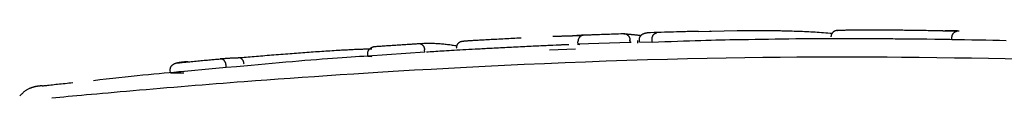
# Model space of a CAD drawing. Extents: x -3572 to 9519, y -2921 to 3364.
# Drawn here: x 6549 to 6587, y 1244 to 1247 of the extents above; entities that cross this region are included whole.
import ezdxf

# ---------------------------------------------------------------- set-up
doc = ezdxf.new("R2010")
doc.units = 0

msp = doc.modelspace()

# ---------------------------------------------------------------- linework, layer by layer
at = {"color": 7, "linetype": 'Continuous'}
for p, q in [((6576.607, 1246.522), (6575.12, 1246.479)), ((6584.88, 1246.174), (6584.881, 1246.274)), ((6564.476, 1246.032), (6562.754, 1245.918)), ((6565.792, 1245.847), (6565.81, 1245.855)), ((6569.646, 1245.961), (6568.624, 1245.912)), ((6570.485, 1245.997), (6570.481, 1246.096)), ((6572.486, 1246.07), (6570.485, 1245.997)), ((6570.485, 1245.997), (6570.551, 1245.993)), ((6572.486, 1246.07), (6572.483, 1246.17)), ((6572.484, 1246.169), (6572.488, 1246.07)), ((6572.524, 1246.066), (6572.486, 1246.07)), ((6572.792, 1246.039), (6572.789, 1246.139)), ((6572.85, 1246.078), (6572.847, 1246.178)), ((6573.335, 1246.07), (6572.85, 1246.078)), ((6573.335, 1246.07), (6573.332, 1246.169)), ((6577.043, 1246.174), (6576.671, 1246.174)), ((6585.124, 1246.169), (6584.88, 1246.174)), ((6562.396, 1245.544), (6562.389, 1245.644)), ((6564.579, 1245.69), (6562.396, 1245.544)), ((6562.396, 1245.544), (6562.544, 1245.532)), ((6564.579, 1245.69), (6564.573, 1245.79)), ((6569.388, 1245.787), (6570.387, 1245.82)), ((6556.939, 1245.104), (6554.793, 1244.903)), ((6556.996, 1245.446), (6555.467, 1245.307)), ((6556.939, 1245.104), (6556.93, 1245.203)), ((6557.336, 1245.131), (6556.939, 1245.104)), ((6554.793, 1244.903), (6554.783, 1245.002)), ((6554.793, 1244.903), (6555.3, 1244.898))]:
    msp.add_line(p, q, dxfattribs=at)
for points in [[(6566.263, 1246.138), (6566.3, 1246.14), (6566.337, 1246.143), (6566.375, 1246.145), (6566.414, 1246.148), (6566.455, 1246.15), (6566.498, 1246.153), (6566.543, 1246.156), (6566.591, 1246.159), (6566.642, 1246.162), (6566.696, 1246.165), (6566.753, 1246.168), (6566.812, 1246.171), (6566.874, 1246.175), (6566.938, 1246.178), (6567.004, 1246.182), (6567.072, 1246.186), (6567.142, 1246.19), (6567.213, 1246.193), (6567.285, 1246.197), (6567.359, 1246.201), (6567.434, 1246.205), (6567.51, 1246.209), (6567.586, 1246.213), (6567.663, 1246.217), (6567.741, 1246.221), (6567.819, 1246.225), (6567.897, 1246.229), (6567.975, 1246.233), (6568.054, 1246.237), (6568.133, 1246.241), (6568.212, 1246.244), (6568.291, 1246.248)], [(6569.511, 1246.304), (6569.545, 1246.305), (6569.579, 1246.306), (6569.613, 1246.308), (6569.647, 1246.309), (6569.68, 1246.31), (6569.714, 1246.312), (6569.746, 1246.313), (6569.779, 1246.314), (6569.811, 1246.315), (6569.843, 1246.316), (6569.874, 1246.317), (6569.904, 1246.319), (6569.934, 1246.32), (6569.963, 1246.321), (6569.992, 1246.321), (6570.02, 1246.322), (6570.048, 1246.323), (6570.075, 1246.324), (6570.101, 1246.325), (6570.127, 1246.326), (6570.152, 1246.326), (6570.178, 1246.327), (6570.203, 1246.328), (6570.228, 1246.328)], [(6570.228, 1246.328), (6570.235, 1246.328), (6570.242, 1246.329), (6570.249, 1246.329), (6570.258, 1246.329), (6570.267, 1246.329), (6570.278, 1246.33), (6570.29, 1246.33), (6570.304, 1246.331), (6570.32, 1246.331), (6570.338, 1246.332), (6570.357, 1246.332), (6570.376, 1246.333), (6570.396, 1246.334), (6570.416, 1246.335), (6570.435, 1246.335), (6570.454, 1246.336), (6570.471, 1246.337), (6570.487, 1246.337), (6570.502, 1246.338), (6570.516, 1246.338), (6570.529, 1246.339), (6570.542, 1246.34), (6570.553, 1246.34), (6570.565, 1246.341), (6570.575, 1246.341), (6570.586, 1246.341), (6570.596, 1246.342), (6570.605, 1246.342), (6570.614, 1246.343), (6570.623, 1246.343), (6570.631, 1246.343), (6570.638, 1246.344), (6570.645, 1246.344), (6570.652, 1246.344), (6570.658, 1246.345), (6570.663, 1246.345), (6570.668, 1246.345), (6570.674, 1246.345), (6570.678, 1246.346), (6570.683, 1246.346)], [(6570.683, 1246.346), (6570.678, 1246.346), (6570.672, 1246.345), (6570.666, 1246.345), (6570.659, 1246.345), (6570.653, 1246.344), (6570.646, 1246.344), (6570.638, 1246.344), (6570.63, 1246.343), (6570.621, 1246.343), (6570.612, 1246.343), (6570.603, 1246.342), (6570.592, 1246.342), (6570.582, 1246.341), (6570.57, 1246.341), (6570.559, 1246.34), (6570.547, 1246.34), (6570.535, 1246.339), (6570.522, 1246.339), (6570.509, 1246.338), (6570.496, 1246.338), (6570.483, 1246.337), (6570.469, 1246.337), (6570.456, 1246.336), (6570.443, 1246.335)], [(6570.734, 1246.356), (6570.731, 1246.356), (6570.727, 1246.356), (6570.722, 1246.355), (6570.718, 1246.355), (6570.714, 1246.354), (6570.709, 1246.353), (6570.704, 1246.353), (6570.698, 1246.352), (6570.692, 1246.351), (6570.685, 1246.35), (6570.678, 1246.349), (6570.671, 1246.347), (6570.663, 1246.345), (6570.655, 1246.343), (6570.647, 1246.34), (6570.638, 1246.337), (6570.629, 1246.333), (6570.62, 1246.328), (6570.611, 1246.323), (6570.602, 1246.318), (6570.593, 1246.312), (6570.584, 1246.305), (6570.575, 1246.299), (6570.567, 1246.292), (6570.559, 1246.284), (6570.551, 1246.277), (6570.544, 1246.269), (6570.538, 1246.261), (6570.531, 1246.253), (6570.525, 1246.245), (6570.52, 1246.237), (6570.515, 1246.229), (6570.51, 1246.22), (6570.506, 1246.212), (6570.502, 1246.204), (6570.498, 1246.195), (6570.495, 1246.187), (6570.492, 1246.179), (6570.49, 1246.171), (6570.488, 1246.162), (6570.486, 1246.154), (6570.485, 1246.146), (6570.484, 1246.138), (6570.483, 1246.129), (6570.482, 1246.121), (6570.482, 1246.113), (6570.481, 1246.105), (6570.481, 1246.096)], [(6570.734, 1246.356), (6570.767, 1246.358), (6570.8, 1246.359), (6570.834, 1246.36), (6570.869, 1246.362), (6570.906, 1246.363), (6570.945, 1246.364), (6570.987, 1246.366), (6571.033, 1246.368), (6571.082, 1246.37), (6571.135, 1246.372), (6571.191, 1246.374), (6571.251, 1246.376), (6571.315, 1246.379), (6571.383, 1246.381), (6571.454, 1246.384), (6571.529, 1246.387), (6571.608, 1246.39), (6571.69, 1246.393), (6571.775, 1246.396), (6571.862, 1246.399), (6571.951, 1246.402), (6572.041, 1246.405), (6572.133, 1246.408), (6572.224, 1246.411)], [(6572.224, 1246.411), (6572.228, 1246.411), (6572.232, 1246.411), (6572.236, 1246.411), (6572.24, 1246.411), (6572.244, 1246.411), (6572.249, 1246.411), (6572.253, 1246.41), (6572.259, 1246.41), (6572.264, 1246.409), (6572.271, 1246.409), (6572.277, 1246.408), (6572.284, 1246.407), (6572.291, 1246.405), (6572.299, 1246.404), (6572.307, 1246.401), (6572.315, 1246.399), (6572.324, 1246.395), (6572.333, 1246.392), (6572.342, 1246.387), (6572.351, 1246.383), (6572.36, 1246.377), (6572.369, 1246.372), (6572.377, 1246.366), (6572.386, 1246.36), (6572.394, 1246.353), (6572.401, 1246.346), (6572.409, 1246.339), (6572.416, 1246.332), (6572.422, 1246.324), (6572.429, 1246.316), (6572.435, 1246.309), (6572.44, 1246.301), (6572.445, 1246.293), (6572.45, 1246.285), (6572.455, 1246.277), (6572.459, 1246.269), (6572.462, 1246.261), (6572.466, 1246.253), (6572.469, 1246.244), (6572.471, 1246.236), (6572.474, 1246.228), (6572.475, 1246.22), (6572.477, 1246.211), (6572.479, 1246.203), (6572.48, 1246.195), (6572.481, 1246.187), (6572.482, 1246.178), (6572.483, 1246.17)], [(6572.224, 1246.411), (6572.228, 1246.41), (6572.232, 1246.41), (6572.236, 1246.409), (6572.24, 1246.408), (6572.246, 1246.407), (6572.252, 1246.406), (6572.259, 1246.405), (6572.267, 1246.404), (6572.277, 1246.403), (6572.288, 1246.402), (6572.3, 1246.401), (6572.313, 1246.399), (6572.327, 1246.398), (6572.343, 1246.397), (6572.359, 1246.395), (6572.376, 1246.394), (6572.394, 1246.392), (6572.413, 1246.39), (6572.433, 1246.389), (6572.452, 1246.387), (6572.473, 1246.385), (6572.493, 1246.384), (6572.514, 1246.382), (6572.535, 1246.38)], [(6572.535, 1246.38), (6572.556, 1246.378), (6572.578, 1246.376), (6572.599, 1246.374), (6572.621, 1246.372), (6572.643, 1246.37), (6572.665, 1246.367), (6572.688, 1246.365), (6572.711, 1246.362), (6572.735, 1246.359), (6572.759, 1246.356), (6572.784, 1246.353), (6572.809, 1246.35), (6572.835, 1246.346), (6572.86, 1246.343), (6572.886, 1246.339), (6572.912, 1246.336)], [(6572.847, 1246.178), (6572.847, 1246.187), (6572.848, 1246.195), (6572.849, 1246.204), (6572.85, 1246.212), (6572.851, 1246.22), (6572.852, 1246.229), (6572.854, 1246.237), (6572.856, 1246.246), (6572.859, 1246.254), (6572.862, 1246.262), (6572.865, 1246.271), (6572.869, 1246.279), (6572.873, 1246.288), (6572.878, 1246.296), (6572.883, 1246.304), (6572.889, 1246.313), (6572.895, 1246.321), (6572.902, 1246.329), (6572.909, 1246.337), (6572.917, 1246.345), (6572.925, 1246.353), (6572.933, 1246.361), (6572.942, 1246.368), (6572.951, 1246.375), (6572.961, 1246.382), (6572.971, 1246.388), (6572.981, 1246.394), (6572.992, 1246.4), (6573.002, 1246.405), (6573.013, 1246.41), (6573.023, 1246.414), (6573.033, 1246.418), (6573.043, 1246.421), (6573.053, 1246.424), (6573.062, 1246.427), (6573.07, 1246.429), (6573.079, 1246.431), (6573.086, 1246.432), (6573.094, 1246.433), (6573.101, 1246.434), (6573.107, 1246.435), (6573.113, 1246.436), (6573.118, 1246.436), (6573.123, 1246.436), (6573.128, 1246.436), (6573.132, 1246.437), (6573.137, 1246.437), (6573.141, 1246.437)], [(6575.12, 1246.494), (6575.089, 1246.493), (6575.057, 1246.493), (6575.024, 1246.492), (6574.989, 1246.491), (6574.95, 1246.49), (6574.908, 1246.489), (6574.862, 1246.488), (6574.81, 1246.487), (6574.752, 1246.486), (6574.688, 1246.484), (6574.618, 1246.482), (6574.541, 1246.48), (6574.458, 1246.478), (6574.367, 1246.475), (6574.27, 1246.472), (6574.165, 1246.469), (6574.054, 1246.466), (6573.935, 1246.462), (6573.811, 1246.458), (6573.683, 1246.454), (6573.551, 1246.45), (6573.416, 1246.445), (6573.279, 1246.441), (6573.141, 1246.437)], [(6573.332, 1246.169), (6573.332, 1246.178), (6573.332, 1246.186), (6573.333, 1246.195), (6573.333, 1246.203), (6573.334, 1246.211), (6573.334, 1246.22), (6573.335, 1246.228), (6573.336, 1246.236), (6573.338, 1246.245), (6573.339, 1246.253), (6573.341, 1246.261), (6573.343, 1246.27), (6573.346, 1246.278), (6573.349, 1246.286), (6573.352, 1246.294), (6573.355, 1246.303), (6573.358, 1246.311), (6573.362, 1246.319), (6573.366, 1246.327), (6573.37, 1246.336), (6573.375, 1246.343), (6573.379, 1246.351), (6573.384, 1246.359), (6573.39, 1246.366), (6573.395, 1246.373), (6573.401, 1246.379), (6573.407, 1246.385), (6573.413, 1246.391), (6573.42, 1246.397), (6573.426, 1246.402), (6573.432, 1246.406), (6573.438, 1246.41), (6573.443, 1246.414), (6573.449, 1246.417), (6573.454, 1246.42), (6573.459, 1246.422), (6573.464, 1246.424), (6573.468, 1246.426), (6573.473, 1246.427), (6573.477, 1246.428), (6573.48, 1246.429), (6573.484, 1246.429), (6573.487, 1246.43), (6573.49, 1246.43), (6573.493, 1246.43), (6573.496, 1246.43), (6573.499, 1246.43), (6573.501, 1246.43)], [(6575.578, 1246.498), (6575.578, 1246.498), (6575.579, 1246.499), (6575.579, 1246.499), (6575.58, 1246.499), (6575.58, 1246.499), (6575.581, 1246.499), (6575.581, 1246.499), (6575.582, 1246.499), (6575.582, 1246.499), (6575.583, 1246.499), (6575.583, 1246.499), (6575.584, 1246.499), (6575.584, 1246.499), (6575.585, 1246.499), (6575.585, 1246.499), (6575.586, 1246.499), (6575.586, 1246.499), (6575.587, 1246.499), (6575.587, 1246.499), (6575.588, 1246.5), (6575.589, 1246.5), (6575.589, 1246.5), (6575.589, 1246.5), (6575.59, 1246.5), (6575.59, 1246.5), (6575.59, 1246.5), (6575.59, 1246.5), (6575.59, 1246.5), (6575.59, 1246.5), (6575.59, 1246.5), (6575.589, 1246.5), (6575.589, 1246.5), (6575.588, 1246.5), (6575.587, 1246.499), (6575.587, 1246.499), (6575.586, 1246.499), (6575.584, 1246.499), (6575.583, 1246.499), (6575.582, 1246.499), (6575.58, 1246.499), (6575.578, 1246.499), (6575.576, 1246.499), (6575.575, 1246.499), (6575.572, 1246.499), (6575.57, 1246.499), (6575.568, 1246.499), (6575.566, 1246.499), (6575.564, 1246.499)], [(6576.607, 1246.523), (6576.698, 1246.524), (6576.788, 1246.525), (6576.878, 1246.527), (6576.967, 1246.528), (6577.055, 1246.529), (6577.141, 1246.53), (6577.225, 1246.531), (6577.307, 1246.532), (6577.386, 1246.532), (6577.463, 1246.533), (6577.537, 1246.533), (6577.61, 1246.532), (6577.679, 1246.532), (6577.747, 1246.532), (6577.812, 1246.531), (6577.876, 1246.53), (6577.937, 1246.53), (6577.997, 1246.529), (6578.056, 1246.528), (6578.113, 1246.527), (6578.169, 1246.526), (6578.225, 1246.525), (6578.28, 1246.524), (6578.335, 1246.522)], [(6586.968, 1246.133), (6586.711, 1246.139), (6586.45, 1246.145), (6586.185, 1246.151), (6585.916, 1246.156), (6585.642, 1246.162), (6585.365, 1246.167), (6585.084, 1246.172), (6584.799, 1246.176), (6584.51, 1246.181), (6584.217, 1246.185), (6583.919, 1246.189), (6583.619, 1246.193), (6583.315, 1246.196), (6583.008, 1246.199), (6582.701, 1246.201), (6582.392, 1246.204), (6582.084, 1246.206), (6581.777, 1246.207), (6581.471, 1246.209), (6581.168, 1246.21), (6580.868, 1246.21), (6580.571, 1246.21), (6580.277, 1246.21), (6579.987, 1246.21), (6579.701, 1246.209), (6579.419, 1246.207), (6579.142, 1246.205), (6578.869, 1246.202), (6578.601, 1246.199), (6578.336, 1246.196), (6578.074, 1246.192), (6577.814, 1246.188), (6577.556, 1246.184), (6577.299, 1246.179), (6577.043, 1246.175)], [(6578.335, 1246.522), (6578.413, 1246.52), (6578.491, 1246.518), (6578.569, 1246.516), (6578.648, 1246.513), (6578.726, 1246.511), (6578.805, 1246.508), (6578.884, 1246.506), (6578.964, 1246.503), (6579.043, 1246.5), (6579.123, 1246.497), (6579.203, 1246.493), (6579.284, 1246.489), (6579.365, 1246.485), (6579.446, 1246.481), (6579.528, 1246.476), (6579.609, 1246.471), (6579.691, 1246.466), (6579.774, 1246.46), (6579.857, 1246.454), (6579.939, 1246.448), (6580.022, 1246.441), (6580.105, 1246.435), (6580.189, 1246.428), (6580.272, 1246.421)], [(6580.472, 1246.53), (6580.46, 1246.528), (6580.447, 1246.527), (6580.435, 1246.525), (6580.423, 1246.523), (6580.411, 1246.521), (6580.399, 1246.518), (6580.388, 1246.515), (6580.376, 1246.511), (6580.365, 1246.506), (6580.354, 1246.501), (6580.344, 1246.495), (6580.333, 1246.488), (6580.323, 1246.481), (6580.314, 1246.473), (6580.304, 1246.465), (6580.295, 1246.457), (6580.287, 1246.448), (6580.279, 1246.438), (6580.271, 1246.428), (6580.264, 1246.418), (6580.257, 1246.408), (6580.251, 1246.397), (6580.246, 1246.386), (6580.241, 1246.375), (6580.237, 1246.364), (6580.234, 1246.352), (6580.231, 1246.34), (6580.229, 1246.328), (6580.227, 1246.316), (6580.225, 1246.304), (6580.224, 1246.292), (6580.222, 1246.279)], [(6580.472, 1246.53), (6580.476, 1246.531), (6580.481, 1246.532), (6580.486, 1246.533), (6580.492, 1246.534), (6580.498, 1246.535), (6580.506, 1246.536), (6580.514, 1246.537), (6580.524, 1246.538), (6580.536, 1246.539), (6580.549, 1246.539), (6580.564, 1246.54), (6580.581, 1246.541), (6580.6, 1246.542), (6580.622, 1246.543), (6580.646, 1246.544), (6580.673, 1246.545), (6580.703, 1246.546), (6580.735, 1246.547), (6580.769, 1246.547), (6580.805, 1246.548), (6580.842, 1246.549), (6580.881, 1246.55), (6580.92, 1246.55), (6580.959, 1246.551)], [(6580.959, 1246.551), (6581.007, 1246.552), (6581.055, 1246.552), (6581.104, 1246.553), (6581.154, 1246.553), (6581.205, 1246.553), (6581.258, 1246.554), (6581.313, 1246.554), (6581.371, 1246.554), (6581.431, 1246.555), (6581.493, 1246.555), (6581.558, 1246.555), (6581.625, 1246.555), (6581.693, 1246.555), (6581.763, 1246.555), (6581.834, 1246.555), (6581.907, 1246.554), (6581.98, 1246.554), (6582.054, 1246.554), (6582.129, 1246.553), (6582.204, 1246.553), (6582.28, 1246.553), (6582.356, 1246.552), (6582.432, 1246.552), (6582.509, 1246.551)], [(6582.509, 1246.551), (6582.565, 1246.551), (6582.622, 1246.55), (6582.679, 1246.55), (6582.738, 1246.55), (6582.797, 1246.549), (6582.858, 1246.549), (6582.921, 1246.548), (6582.986, 1246.548), (6583.053, 1246.547), (6583.122, 1246.546), (6583.193, 1246.545), (6583.266, 1246.545), (6583.341, 1246.544), (6583.416, 1246.543), (6583.492, 1246.542), (6583.57, 1246.541), (6583.647, 1246.54), (6583.725, 1246.538), (6583.804, 1246.537), (6583.883, 1246.536), (6583.962, 1246.534), (6584.041, 1246.533), (6584.12, 1246.531), (6584.2, 1246.53)], [(6584.199, 1246.53), (6584.227, 1246.529), (6584.254, 1246.529), (6584.281, 1246.528), (6584.307, 1246.528), (6584.334, 1246.527), (6584.359, 1246.527), (6584.384, 1246.526), (6584.408, 1246.525), (6584.43, 1246.525), (6584.452, 1246.524), (6584.473, 1246.524), (6584.493, 1246.523), (6584.512, 1246.523), (6584.531, 1246.522), (6584.548, 1246.522), (6584.565, 1246.521), (6584.581, 1246.521), (6584.597, 1246.52), (6584.612, 1246.52), (6584.626, 1246.519), (6584.64, 1246.519), (6584.654, 1246.519), (6584.667, 1246.518), (6584.681, 1246.518)], [(6585.101, 1246.51), (6585.091, 1246.51), (6585.081, 1246.51), (6585.07, 1246.51), (6585.06, 1246.51), (6585.049, 1246.51), (6585.038, 1246.511), (6585.027, 1246.511), (6585.016, 1246.511), (6585.004, 1246.511), (6584.992, 1246.511), (6584.979, 1246.511), (6584.966, 1246.512), (6584.953, 1246.512), (6584.94, 1246.512), (6584.927, 1246.512), (6584.914, 1246.512), (6584.9, 1246.513), (6584.887, 1246.513), (6584.873, 1246.513), (6584.859, 1246.513), (6584.845, 1246.514), (6584.83, 1246.514), (6584.816, 1246.514), (6584.8, 1246.515), (6584.784, 1246.515), (6584.768, 1246.515), (6584.752, 1246.516), (6584.736, 1246.516), (6584.721, 1246.517), (6584.706, 1246.517), (6584.692, 1246.517), (6584.68, 1246.518), (6584.669, 1246.518), (6584.66, 1246.518), (6584.651, 1246.519), (6584.644, 1246.519), (6584.637, 1246.519), (6584.631, 1246.519), (6584.625, 1246.52), (6584.62, 1246.52)], [(6584.681, 1246.518), (6584.688, 1246.517), (6584.696, 1246.517), (6584.704, 1246.517), (6584.712, 1246.517), (6584.722, 1246.516), (6584.733, 1246.516), (6584.746, 1246.516), (6584.76, 1246.516), (6584.776, 1246.515), (6584.795, 1246.515), (6584.814, 1246.514), (6584.835, 1246.514), (6584.856, 1246.513), (6584.879, 1246.513), (6584.901, 1246.513), (6584.924, 1246.512), (6584.946, 1246.512), (6584.969, 1246.512), (6584.991, 1246.511), (6585.013, 1246.511), (6585.035, 1246.511), (6585.057, 1246.51), (6585.079, 1246.51), (6585.101, 1246.51)], [(6584.881, 1246.274), (6584.882, 1246.282), (6584.883, 1246.29), (6584.884, 1246.298), (6584.885, 1246.306), (6584.886, 1246.314), (6584.888, 1246.323), (6584.89, 1246.331), (6584.892, 1246.339), (6584.895, 1246.347), (6584.897, 1246.355), (6584.901, 1246.363), (6584.905, 1246.371), (6584.909, 1246.379), (6584.913, 1246.387), (6584.918, 1246.395), (6584.923, 1246.403), (6584.929, 1246.411), (6584.935, 1246.418), (6584.942, 1246.426), (6584.948, 1246.434), (6584.956, 1246.441), (6584.964, 1246.449), (6584.972, 1246.456), (6584.98, 1246.463), (6584.989, 1246.469), (6584.999, 1246.475), (6585.009, 1246.481), (6585.018, 1246.486), (6585.028, 1246.491), (6585.038, 1246.496), (6585.048, 1246.5), (6585.057, 1246.503), (6585.066, 1246.507), (6585.075, 1246.509), (6585.084, 1246.512), (6585.092, 1246.514), (6585.099, 1246.516), (6585.107, 1246.517), (6585.114, 1246.518), (6585.12, 1246.519), (6585.126, 1246.519), (6585.131, 1246.52), (6585.137, 1246.52), (6585.142, 1246.52), (6585.146, 1246.519), (6585.151, 1246.519), (6585.155, 1246.519), (6585.16, 1246.518)], [(6562.389, 1245.644), (6562.39, 1245.651), (6562.39, 1245.659), (6562.39, 1245.667), (6562.391, 1245.675), (6562.391, 1245.683), (6562.392, 1245.691), (6562.393, 1245.699), (6562.395, 1245.707), (6562.397, 1245.715), (6562.399, 1245.723), (6562.402, 1245.731), (6562.405, 1245.739), (6562.409, 1245.748), (6562.413, 1245.756), (6562.417, 1245.764), (6562.422, 1245.773), (6562.428, 1245.781), (6562.433, 1245.789), (6562.44, 1245.798), (6562.446, 1245.806), (6562.454, 1245.814), (6562.461, 1245.823), (6562.469, 1245.831), (6562.478, 1245.838), (6562.487, 1245.846), (6562.497, 1245.853), (6562.507, 1245.86), (6562.517, 1245.867), (6562.528, 1245.873), (6562.538, 1245.879), (6562.548, 1245.884), (6562.559, 1245.889), (6562.569, 1245.893), (6562.579, 1245.897), (6562.588, 1245.9), (6562.598, 1245.902), (6562.606, 1245.904), (6562.615, 1245.906), (6562.623, 1245.908), (6562.63, 1245.909), (6562.637, 1245.91), (6562.643, 1245.911), (6562.649, 1245.912), (6562.654, 1245.913), (6562.659, 1245.913), (6562.664, 1245.914), (6562.669, 1245.914), (6562.674, 1245.915)], [(6562.674, 1245.915), (6562.711, 1245.917), (6562.748, 1245.92), (6562.786, 1245.923), (6562.825, 1245.926), (6562.866, 1245.928), (6562.909, 1245.931), (6562.954, 1245.934), (6563.002, 1245.938), (6563.052, 1245.941), (6563.106, 1245.945), (6563.163, 1245.949), (6563.221, 1245.953), (6563.281, 1245.957), (6563.343, 1245.961), (6563.406, 1245.965), (6563.47, 1245.969), (6563.534, 1245.973), (6563.598, 1245.978), (6563.662, 1245.982), (6563.726, 1245.986), (6563.788, 1245.99), (6563.849, 1245.994), (6563.908, 1245.998), (6563.965, 1246.002), (6564.019, 1246.005), (6564.071, 1246.008), (6564.12, 1246.012), (6564.168, 1246.015), (6564.215, 1246.018), (6564.261, 1246.021), (6564.306, 1246.024), (6564.351, 1246.027)], [(6564.351, 1246.027), (6564.401, 1246.029), (6564.451, 1246.031), (6564.5, 1246.033), (6564.549, 1246.035), (6564.598, 1246.037), (6564.646, 1246.038), (6564.693, 1246.039), (6564.739, 1246.04), (6564.784, 1246.04), (6564.829, 1246.04), (6564.872, 1246.039), (6564.916, 1246.038), (6564.959, 1246.036), (6565.002, 1246.034), (6565.046, 1246.031), (6565.09, 1246.029), (6565.135, 1246.026), (6565.18, 1246.022), (6565.226, 1246.019), (6565.272, 1246.014), (6565.319, 1246.01), (6565.366, 1246.005), (6565.412, 1246), (6565.459, 1245.995), (6565.505, 1245.989), (6565.551, 1245.983), (6565.597, 1245.976), (6565.643, 1245.97), (6565.689, 1245.963), (6565.734, 1245.956), (6565.78, 1245.949), (6565.825, 1245.942)], [(6564.351, 1246.027), (6564.354, 1246.027), (6564.357, 1246.027), (6564.36, 1246.027), (6564.363, 1246.027), (6564.366, 1246.027), (6564.369, 1246.026), (6564.373, 1246.026), (6564.377, 1246.026), (6564.382, 1246.026), (6564.387, 1246.025), (6564.392, 1246.025), (6564.397, 1246.024), (6564.403, 1246.023), (6564.41, 1246.021), (6564.416, 1246.019), (6564.423, 1246.017), (6564.43, 1246.014), (6564.437, 1246.011), (6564.445, 1246.007), (6564.452, 1246.003), (6564.46, 1245.998), (6564.467, 1245.993), (6564.474, 1245.988), (6564.482, 1245.982), (6564.489, 1245.976), (6564.495, 1245.969), (6564.502, 1245.962), (6564.508, 1245.955), (6564.514, 1245.948), (6564.52, 1245.941), (6564.525, 1245.933), (6564.53, 1245.925), (6564.535, 1245.917), (6564.54, 1245.909), (6564.544, 1245.901), (6564.548, 1245.893), (6564.551, 1245.884), (6564.555, 1245.876), (6564.558, 1245.868), (6564.56, 1245.859), (6564.563, 1245.851), (6564.565, 1245.842), (6564.566, 1245.833), (6564.568, 1245.825), (6564.569, 1245.816), (6564.571, 1245.807), (6564.572, 1245.798), (6564.573, 1245.79)], [(6567.035, 1245.833), (6566.907, 1245.826), (6566.779, 1245.819), (6566.651, 1245.812), (6566.526, 1245.805), (6566.402, 1245.798), (6566.28, 1245.792), (6566.161, 1245.785), (6566.044, 1245.779), (6565.932, 1245.773), (6565.823, 1245.766), (6565.717, 1245.76), (6565.615, 1245.755), (6565.517, 1245.749), (6565.422, 1245.743), (6565.331, 1245.738), (6565.244, 1245.733), (6565.161, 1245.727), (6565.081, 1245.722), (6565.003, 1245.717), (6564.928, 1245.713), (6564.855, 1245.708), (6564.784, 1245.703), (6564.713, 1245.698), (6564.643, 1245.694)], [(6565.81, 1245.855), (6565.811, 1245.868), (6565.812, 1245.88), (6565.813, 1245.892), (6565.814, 1245.904), (6565.816, 1245.916), (6565.818, 1245.928), (6565.821, 1245.94), (6565.824, 1245.952), (6565.828, 1245.963), (6565.833, 1245.974), (6565.838, 1245.985), (6565.844, 1245.996), (6565.85, 1246.006), (6565.857, 1246.017), (6565.865, 1246.026), (6565.873, 1246.036), (6565.881, 1246.045), (6565.89, 1246.053), (6565.899, 1246.062), (6565.909, 1246.069), (6565.919, 1246.077), (6565.929, 1246.083), (6565.94, 1246.089), (6565.951, 1246.094), (6565.962, 1246.099), (6565.973, 1246.103), (6565.985, 1246.106), (6565.996, 1246.109), (6566.008, 1246.112), (6566.02, 1246.114), (6566.032, 1246.117), (6566.045, 1246.119)], [(6566.044, 1246.119), (6566.048, 1246.119), (6566.051, 1246.12), (6566.055, 1246.12), (6566.059, 1246.121), (6566.063, 1246.121), (6566.067, 1246.122), (6566.072, 1246.122), (6566.078, 1246.123), (6566.084, 1246.123), (6566.09, 1246.124), (6566.097, 1246.125), (6566.105, 1246.126), (6566.114, 1246.126), (6566.123, 1246.127), (6566.134, 1246.128), (6566.145, 1246.129), (6566.158, 1246.13), (6566.171, 1246.131), (6566.185, 1246.132), (6566.2, 1246.133), (6566.215, 1246.135), (6566.231, 1246.136), (6566.247, 1246.137), (6566.263, 1246.138)], [(6568.351, 1245.901), (6568.264, 1245.897), (6568.177, 1245.892), (6568.09, 1245.888), (6568.004, 1245.884), (6567.918, 1245.879), (6567.832, 1245.875), (6567.747, 1245.871), (6567.663, 1245.867), (6567.579, 1245.862), (6567.497, 1245.858), (6567.416, 1245.854), (6567.336, 1245.85), (6567.258, 1245.845), (6567.183, 1245.841), (6567.109, 1245.838), (6567.038, 1245.834), (6566.97, 1245.83), (6566.904, 1245.826), (6566.84, 1245.823), (6566.778, 1245.819), (6566.718, 1245.816), (6566.658, 1245.813), (6566.599, 1245.809), (6566.541, 1245.806)], [(6569.508, 1245.954), (6569.445, 1245.951), (6569.381, 1245.949), (6569.317, 1245.946), (6569.252, 1245.943), (6569.185, 1245.94), (6569.117, 1245.937), (6569.048, 1245.934), (6568.977, 1245.931), (6568.903, 1245.927), (6568.828, 1245.924), (6568.751, 1245.92), (6568.673, 1245.917), (6568.593, 1245.913), (6568.513, 1245.909), (6568.432, 1245.905), (6568.351, 1245.901)], [(6570.135, 1245.981), (6570.098, 1245.979), (6570.061, 1245.978), (6570.024, 1245.977), (6569.987, 1245.976), (6569.952, 1245.974), (6569.918, 1245.973), (6569.885, 1245.972), (6569.853, 1245.971), (6569.823, 1245.969), (6569.795, 1245.968), (6569.768, 1245.967), (6569.742, 1245.966), (6569.717, 1245.964), (6569.693, 1245.963), (6569.669, 1245.962), (6569.646, 1245.961)], [(6570.551, 1245.993), (6570.551, 1245.993), (6570.551, 1245.993), (6570.55, 1245.993), (6570.55, 1245.993), (6570.55, 1245.992), (6570.55, 1245.992), (6570.549, 1245.992), (6570.549, 1245.992), (6570.548, 1245.992), (6570.548, 1245.992), (6570.547, 1245.992), (6570.546, 1245.992), (6570.545, 1245.992), (6570.544, 1245.992), (6570.543, 1245.992), (6570.541, 1245.992), (6570.54, 1245.992), (6570.539, 1245.992), (6570.537, 1245.992), (6570.536, 1245.992), (6570.535, 1245.992), (6570.533, 1245.992), (6570.531, 1245.991), (6570.53, 1245.991), (6570.528, 1245.991), (6570.526, 1245.991), (6570.524, 1245.991), (6570.522, 1245.991), (6570.52, 1245.991), (6570.518, 1245.991), (6570.516, 1245.991), (6570.514, 1245.991), (6570.512, 1245.991), (6570.51, 1245.991), (6570.508, 1245.99), (6570.506, 1245.99), (6570.504, 1245.99), (6570.502, 1245.99), (6570.5, 1245.99), (6570.498, 1245.99), (6570.496, 1245.99), (6570.494, 1245.99), (6570.492, 1245.99), (6570.489, 1245.99), (6570.487, 1245.99), (6570.485, 1245.989), (6570.483, 1245.989), (6570.482, 1245.989), (6570.48, 1245.989), (6570.478, 1245.989), (6570.476, 1245.989), (6570.474, 1245.989), (6570.472, 1245.989), (6570.471, 1245.989), (6570.469, 1245.989), (6570.468, 1245.989), (6570.466, 1245.989), (6570.465, 1245.989), (6570.464, 1245.989), (6570.462, 1245.989), (6570.461, 1245.989), (6570.46, 1245.989), (6570.459, 1245.989), (6570.458, 1245.989)], [(6576.671, 1246.174), (6576.5, 1246.169), (6576.329, 1246.165), (6576.155, 1246.161), (6575.977, 1246.156), (6575.795, 1246.151), (6575.607, 1246.146), (6575.411, 1246.14), (6575.207, 1246.134), (6574.994, 1246.127), (6574.773, 1246.12), (6574.544, 1246.112), (6574.309, 1246.104), (6574.07, 1246.096), (6573.827, 1246.087), (6573.582, 1246.079), (6573.335, 1246.07)], [(6582.51, 1246.202), (6582.462, 1246.202), (6582.414, 1246.203), (6582.367, 1246.203), (6582.32, 1246.203), (6582.275, 1246.204), (6582.232, 1246.204), (6582.19, 1246.204), (6582.151, 1246.204), (6582.114, 1246.205), (6582.079, 1246.205), (6582.046, 1246.205), (6582.015, 1246.205), (6581.985, 1246.205), (6581.956, 1246.205), (6581.927, 1246.205), (6581.899, 1246.205)], [(6583.611, 1246.191), (6583.565, 1246.192), (6583.518, 1246.192), (6583.47, 1246.193), (6583.42, 1246.194), (6583.367, 1246.195), (6583.31, 1246.195), (6583.249, 1246.196), (6583.183, 1246.197), (6583.112, 1246.197), (6583.035, 1246.198), (6582.954, 1246.199), (6582.87, 1246.2), (6582.782, 1246.2), (6582.693, 1246.201), (6582.602, 1246.202), (6582.51, 1246.202)], [(6556.702, 1245.435), (6556.716, 1245.437), (6556.731, 1245.439), (6556.746, 1245.441), (6556.762, 1245.443), (6556.777, 1245.444), (6556.793, 1245.446), (6556.808, 1245.448), (6556.825, 1245.45), (6556.842, 1245.451), (6556.859, 1245.453), (6556.877, 1245.455), (6556.895, 1245.456), (6556.915, 1245.458), (6556.935, 1245.46), (6556.956, 1245.461), (6556.978, 1245.463), (6557.001, 1245.465), (6557.025, 1245.466), (6557.05, 1245.468), (6557.076, 1245.469), (6557.102, 1245.471), (6557.129, 1245.472), (6557.156, 1245.473), (6557.183, 1245.474), (6557.21, 1245.475), (6557.237, 1245.476), (6557.264, 1245.477), (6557.291, 1245.478), (6557.318, 1245.478), (6557.345, 1245.479), (6557.372, 1245.479), (6557.399, 1245.48)], [(6562.543, 1245.554), (6562.388, 1245.544), (6562.232, 1245.533), (6562.074, 1245.523), (6561.913, 1245.512), (6561.748, 1245.5), (6561.578, 1245.489), (6561.403, 1245.476), (6561.221, 1245.463), (6561.031, 1245.449), (6560.834, 1245.435), (6560.629, 1245.419), (6560.416, 1245.403), (6560.195, 1245.385), (6559.967, 1245.367), (6559.73, 1245.347), (6559.486, 1245.327), (6559.235, 1245.305), (6558.976, 1245.283), (6558.712, 1245.259), (6558.442, 1245.235), (6558.169, 1245.21), (6557.893, 1245.185), (6557.615, 1245.159), (6557.336, 1245.134)], [(6557.399, 1245.48), (6557.476, 1245.486), (6557.552, 1245.493), (6557.628, 1245.499), (6557.705, 1245.506), (6557.782, 1245.512), (6557.86, 1245.519), (6557.939, 1245.526), (6558.018, 1245.532), (6558.099, 1245.539), (6558.18, 1245.546), (6558.262, 1245.553), (6558.345, 1245.559), (6558.429, 1245.566), (6558.513, 1245.573), (6558.599, 1245.58), (6558.685, 1245.587), (6558.772, 1245.594), (6558.86, 1245.601), (6558.948, 1245.608), (6559.037, 1245.615), (6559.126, 1245.622), (6559.215, 1245.629), (6559.305, 1245.636), (6559.395, 1245.643)], [(6557.622, 1245.251), (6557.621, 1245.26), (6557.62, 1245.268), (6557.618, 1245.277), (6557.617, 1245.285), (6557.615, 1245.293), (6557.613, 1245.302), (6557.611, 1245.31), (6557.609, 1245.318), (6557.606, 1245.326), (6557.603, 1245.335), (6557.6, 1245.343), (6557.596, 1245.351), (6557.593, 1245.359), (6557.588, 1245.366), (6557.584, 1245.374), (6557.579, 1245.382), (6557.574, 1245.39), (6557.569, 1245.397), (6557.563, 1245.404), (6557.557, 1245.412), (6557.551, 1245.419), (6557.545, 1245.425), (6557.538, 1245.432), (6557.531, 1245.438), (6557.524, 1245.443), (6557.517, 1245.449), (6557.509, 1245.453), (6557.502, 1245.458), (6557.494, 1245.462), (6557.487, 1245.466), (6557.48, 1245.469), (6557.472, 1245.472), (6557.466, 1245.474), (6557.459, 1245.476), (6557.453, 1245.478), (6557.447, 1245.479), (6557.441, 1245.48), (6557.435, 1245.48), (6557.43, 1245.481), (6557.426, 1245.481), (6557.422, 1245.481), (6557.418, 1245.481), (6557.414, 1245.481), (6557.411, 1245.481), (6557.408, 1245.481), (6557.405, 1245.48), (6557.402, 1245.48), (6557.399, 1245.48)], [(6582.937, 1245.495), (6582.388, 1245.497), (6581.837, 1245.499), (6581.278, 1245.5), (6580.709, 1245.501), (6580.127, 1245.501), (6579.527, 1245.499), (6578.908, 1245.496), (6578.265, 1245.491), (6577.595, 1245.484), (6576.901, 1245.475), (6576.186, 1245.464), (6575.45, 1245.45), (6574.698, 1245.434), (6573.932, 1245.415), (6573.153, 1245.394), (6572.366, 1245.37), (6571.572, 1245.343), (6570.776, 1245.314), (6569.982, 1245.283), (6569.193, 1245.249), (6568.416, 1245.215), (6567.652, 1245.179), (6566.908, 1245.142), (6566.187, 1245.106), (6565.493, 1245.069), (6564.825, 1245.032), (6564.183, 1244.996), (6563.566, 1244.959), (6562.972, 1244.923), (6562.402, 1244.887), (6561.854, 1244.852), (6561.326, 1244.817), (6560.819, 1244.783), (6560.33, 1244.75), (6559.855, 1244.716), (6559.394, 1244.683), (6558.942, 1244.651), (6558.498, 1244.618), (6558.059, 1244.586), (6557.623, 1244.554)], [(6559.395, 1245.643), (6559.476, 1245.649), (6559.557, 1245.655), (6559.639, 1245.661), (6559.72, 1245.667), (6559.801, 1245.673), (6559.883, 1245.679), (6559.964, 1245.685), (6560.045, 1245.691), (6560.127, 1245.697), (6560.208, 1245.702), (6560.29, 1245.708), (6560.371, 1245.714), (6560.452, 1245.719), (6560.533, 1245.725), (6560.613, 1245.73), (6560.694, 1245.735), (6560.774, 1245.74), (6560.853, 1245.745), (6560.932, 1245.75), (6561.011, 1245.755), (6561.09, 1245.76), (6561.169, 1245.765), (6561.247, 1245.77), (6561.326, 1245.774)], [(6561.326, 1245.774), (6561.381, 1245.778), (6561.437, 1245.781), (6561.493, 1245.784), (6561.549, 1245.787), (6561.604, 1245.79), (6561.66, 1245.793), (6561.715, 1245.796), (6561.77, 1245.798), (6561.825, 1245.801), (6561.88, 1245.804), (6561.934, 1245.806), (6561.987, 1245.808), (6562.04, 1245.811), (6562.092, 1245.813), (6562.142, 1245.815), (6562.191, 1245.816), (6562.239, 1245.818), (6562.286, 1245.819), (6562.332, 1245.82), (6562.376, 1245.821), (6562.42, 1245.822), (6562.464, 1245.823), (6562.507, 1245.824), (6562.55, 1245.824)], [(6592.185, 1245.284), (6591.714, 1245.302), (6591.238, 1245.319), (6590.756, 1245.336), (6590.265, 1245.353), (6589.759, 1245.369), (6589.237, 1245.385), (6588.695, 1245.4), (6588.13, 1245.413), (6587.539, 1245.426), (6586.925, 1245.438), (6586.291, 1245.449), (6585.64, 1245.459), (6584.976, 1245.468), (6584.302, 1245.478), (6583.621, 1245.486), (6582.937, 1245.495)], [(6554.783, 1245.002), (6554.783, 1245.01), (6554.783, 1245.018), (6554.783, 1245.026), (6554.784, 1245.034), (6554.784, 1245.042), (6554.785, 1245.05), (6554.786, 1245.058), (6554.787, 1245.066), (6554.789, 1245.074), (6554.791, 1245.082), (6554.794, 1245.09), (6554.797, 1245.098), (6554.8, 1245.107), (6554.804, 1245.115), (6554.808, 1245.123), (6554.813, 1245.132), (6554.818, 1245.141), (6554.823, 1245.149), (6554.829, 1245.158), (6554.836, 1245.166), (6554.843, 1245.175), (6554.85, 1245.183), (6554.858, 1245.192), (6554.867, 1245.2), (6554.876, 1245.207), (6554.886, 1245.215), (6554.895, 1245.222), (6554.906, 1245.229), (6554.916, 1245.236), (6554.926, 1245.242), (6554.936, 1245.248), (6554.947, 1245.253), (6554.956, 1245.257), (6554.966, 1245.261), (6554.975, 1245.265), (6554.984, 1245.268), (6554.993, 1245.27), (6555.001, 1245.272), (6555.009, 1245.274), (6555.016, 1245.276), (6555.022, 1245.277), (6555.029, 1245.278), (6555.035, 1245.279), (6555.04, 1245.28), (6555.046, 1245.281), (6555.051, 1245.281), (6555.056, 1245.282), (6555.061, 1245.282)], [(6555.061, 1245.282), (6555.096, 1245.286), (6555.132, 1245.289), (6555.168, 1245.293), (6555.206, 1245.296), (6555.246, 1245.3), (6555.287, 1245.304), (6555.331, 1245.308), (6555.378, 1245.313), (6555.428, 1245.317), (6555.48, 1245.322), (6555.536, 1245.328), (6555.593, 1245.333), (6555.653, 1245.339), (6555.713, 1245.344), (6555.776, 1245.35), (6555.838, 1245.356), (6555.902, 1245.362), (6555.965, 1245.368), (6556.029, 1245.374), (6556.091, 1245.38), (6556.153, 1245.385), (6556.212, 1245.391), (6556.27, 1245.396), (6556.326, 1245.401), (6556.379, 1245.406), (6556.429, 1245.411), (6556.478, 1245.415), (6556.525, 1245.419), (6556.57, 1245.423), (6556.615, 1245.428), (6556.658, 1245.431), (6556.702, 1245.435)], [(6555.465, 1245.322), (6555.447, 1245.322), (6555.429, 1245.321), (6555.41, 1245.321), (6555.391, 1245.32), (6555.37, 1245.319), (6555.349, 1245.318), (6555.326, 1245.316), (6555.302, 1245.314), (6555.275, 1245.311), (6555.248, 1245.308), (6555.219, 1245.304), (6555.188, 1245.3), (6555.157, 1245.296), (6555.125, 1245.291), (6555.093, 1245.287), (6555.061, 1245.282)], [(6556.93, 1245.203), (6556.929, 1245.212), (6556.928, 1245.221), (6556.926, 1245.229), (6556.924, 1245.238), (6556.923, 1245.247), (6556.921, 1245.255), (6556.918, 1245.264), (6556.916, 1245.272), (6556.913, 1245.281), (6556.91, 1245.289), (6556.906, 1245.297), (6556.902, 1245.306), (6556.898, 1245.314), (6556.894, 1245.322), (6556.889, 1245.33), (6556.884, 1245.338), (6556.879, 1245.345), (6556.873, 1245.353), (6556.867, 1245.36), (6556.861, 1245.368), (6556.855, 1245.374), (6556.848, 1245.381), (6556.841, 1245.388), (6556.834, 1245.394), (6556.826, 1245.399), (6556.819, 1245.404), (6556.811, 1245.409), (6556.804, 1245.414), (6556.796, 1245.418), (6556.788, 1245.421), (6556.781, 1245.424), (6556.774, 1245.427), (6556.767, 1245.429), (6556.76, 1245.431), (6556.754, 1245.433), (6556.748, 1245.434), (6556.743, 1245.435), (6556.737, 1245.436), (6556.733, 1245.436), (6556.728, 1245.437), (6556.724, 1245.437), (6556.72, 1245.437), (6556.717, 1245.437), (6556.713, 1245.437), (6556.71, 1245.436), (6556.707, 1245.436), (6556.704, 1245.436), (6556.702, 1245.435)], [(6555.296, 1244.949), (6555.111, 1244.933), (6554.924, 1244.916), (6554.736, 1244.899), (6554.545, 1244.882), (6554.35, 1244.864), (6554.15, 1244.845), (6553.943, 1244.825), (6553.73, 1244.803), (6553.509, 1244.781), (6553.281, 1244.757), (6553.047, 1244.731), (6552.808, 1244.705), (6552.565, 1244.679), (6552.319, 1244.652), (6552.071, 1244.624), (6551.822, 1244.596)], [(6549.845, 1244.4), (6549.828, 1244.398), (6549.812, 1244.397), (6549.795, 1244.395), (6549.779, 1244.393), (6549.764, 1244.391), (6549.749, 1244.389), (6549.735, 1244.387), (6549.722, 1244.386), (6549.71, 1244.384), (6549.699, 1244.383), (6549.689, 1244.381), (6549.679, 1244.38), (6549.67, 1244.379), (6549.661, 1244.378), (6549.653, 1244.376), (6549.644, 1244.375), (6549.635, 1244.373), (6549.626, 1244.372), (6549.616, 1244.37), (6549.607, 1244.368), (6549.598, 1244.366), (6549.588, 1244.364), (6549.579, 1244.362), (6549.569, 1244.36), (6549.56, 1244.358), (6549.55, 1244.356), (6549.54, 1244.354), (6549.53, 1244.351), (6549.52, 1244.349), (6549.509, 1244.346), (6549.497, 1244.342), (6549.485, 1244.339), (6549.471, 1244.335), (6549.457, 1244.33), (6549.442, 1244.325), (6549.426, 1244.319), (6549.409, 1244.313), (6549.392, 1244.306), (6549.373, 1244.298), (6549.353, 1244.29), (6549.332, 1244.28), (6549.31, 1244.27), (6549.288, 1244.259), (6549.265, 1244.246), (6549.242, 1244.232), (6549.218, 1244.217), (6549.194, 1244.2), (6549.17, 1244.182), (6549.147, 1244.163), (6549.123, 1244.142), (6549.1, 1244.119), (6549.077, 1244.096), (6549.054, 1244.072), (6549.031, 1244.048), (6549.007, 1244.022), (6548.984, 1243.997)], [(6549.845, 1244.401), (6549.854, 1244.401), (6549.863, 1244.401), (6549.874, 1244.401), (6549.888, 1244.402), (6549.905, 1244.403), (6549.927, 1244.405), (6549.954, 1244.408), (6549.987, 1244.411), (6550.026, 1244.416), (6550.072, 1244.421), (6550.124, 1244.427), (6550.181, 1244.434), (6550.242, 1244.441), (6550.306, 1244.448), (6550.373, 1244.456), (6550.443, 1244.464), (6550.513, 1244.471), (6550.586, 1244.479), (6550.659, 1244.486), (6550.733, 1244.494), (6550.808, 1244.501), (6550.883, 1244.508), (6550.959, 1244.516), (6551.035, 1244.523)], [(6557.623, 1244.554), (6557.354, 1244.533), (6557.085, 1244.512), (6556.816, 1244.491), (6556.547, 1244.47), (6556.278, 1244.448), (6556.008, 1244.427), (6555.738, 1244.405), (6555.468, 1244.383), (6555.197, 1244.361), (6554.926, 1244.339), (6554.656, 1244.316), (6554.388, 1244.294), (6554.122, 1244.271), (6553.86, 1244.249), (6553.602, 1244.227), (6553.348, 1244.205), (6553.1, 1244.183), (6552.857, 1244.162), (6552.621, 1244.141), (6552.392, 1244.121), (6552.171, 1244.101), (6551.957, 1244.082), (6551.752, 1244.063), (6551.555, 1244.046), (6551.368, 1244.028), (6551.189, 1244.012), (6551.017, 1243.996), (6550.851, 1243.981), (6550.689, 1243.966), (6550.531, 1243.951), (6550.375, 1243.937), (6550.22, 1243.922)]]:
    msp.add_lwpolyline(points, dxfattribs=at)

doc.saveas('drawing.dxf')
